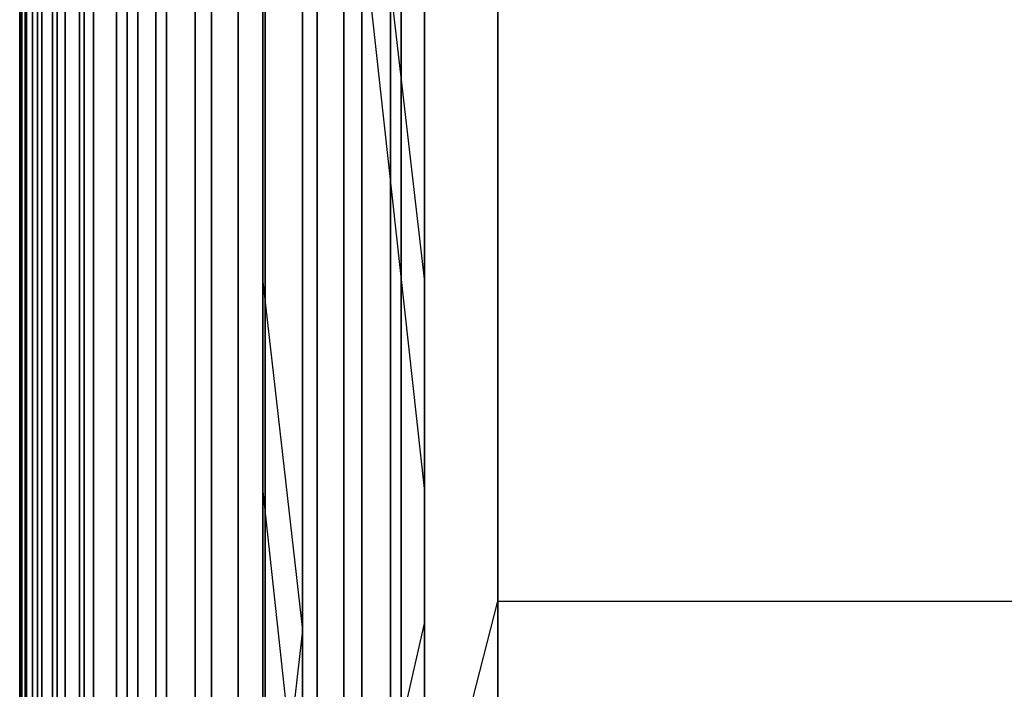
# Model space of a CAD drawing. Extents: x -1913 to 1879, y 63 to 2653.
# Drawn here: x -66 to -63, y 252 to 254 of the extents above; entities that cross this region are included whole.
import ezdxf

# ---------------------------------------------------------------- set-up
doc = ezdxf.new("R2010")
doc.units = 0
doc.header["$MEASUREMENT"] = 0

msp = doc.modelspace()

# ---------------------------------------------------------------- linework, layer by layer
at = {"flags": 128}
for points in [[(-65.3044, 285.3537), (-65.3044, 284.8966), (-65.3044, 284.1446), (-65.3044, 283.1026), (-65.3044, 281.7953), (-65.3044, 280.2323), (-65.3044, 278.4383), (-65.3044, 276.4429), (-65.3044, 274.2754), (-65.3044, 271.9653), (-65.3044, 269.5423), (-65.3044, 267.0504), (-65.3044, 264.5192), (-65.3044, 261.9929), (-65.3044, 259.501), (-65.3044, 257.0779), (-65.3044, 254.7679), (-65.3044, 252.6004), (-65.3044, 250.6049), (-65.3044, 248.8109), (-65.3044, 247.248)], [(-65.3044, 247.248), (-65.3044, 248.8109), (-65.3044, 250.6049), (-65.3044, 252.6004), (-65.3044, 254.7679), (-65.3044, 257.0779), (-65.3044, 259.501), (-65.3044, 261.9929), (-65.3044, 264.5192), (-65.3044, 267.0504), (-65.3044, 269.5423), (-65.3044, 271.9653), (-65.3044, 274.2754), (-65.3044, 276.4429), (-65.3044, 278.4383), (-65.3044, 280.2323), (-65.3044, 281.7953), (-65.3044, 283.1026), (-65.3044, 284.1446), (-65.3044, 284.8966), (-65.3044, 285.3537)], [(-65.1864, 285.3684), (-65.1864, 284.9113), (-65.1864, 284.1544), (-65.1864, 283.1125), (-65.1864, 281.8051), (-65.1864, 280.2372), (-65.1864, 278.4482), (-65.1864, 276.4478), (-65.1864, 274.2803), (-65.1864, 271.9653), (-65.1864, 269.5472), (-65.1864, 267.0504), (-65.1864, 264.5192), (-65.1864, 261.9929), (-65.1864, 259.4961), (-65.1864, 257.0779), (-65.1864, 254.763), (-65.1864, 252.5955), (-65.1864, 250.5951), (-65.1864, 248.806), (-65.1864, 247.2382)], [(-65.1864, 247.2382), (-65.1864, 248.806), (-65.1864, 250.5951), (-65.1864, 252.5955), (-65.1864, 254.763), (-65.1864, 257.0779), (-65.1864, 259.4961), (-65.1864, 261.9929), (-65.1864, 264.5192), (-65.1864, 267.0504), (-65.1864, 269.5472), (-65.1864, 271.9653), (-65.1864, 274.2803), (-65.1864, 276.4478), (-65.1864, 278.4482), (-65.1864, 280.2372), (-65.1864, 281.8051), (-65.1864, 283.1125), (-65.1864, 284.1544), (-65.1864, 284.9113), (-65.1864, 285.3684)], [(-65.1864, 285.3684), (-65.1864, 284.9113), (-65.1864, 284.1544), (-65.1864, 283.1125), (-65.1864, 281.8051), (-65.1864, 280.2372), (-65.1864, 278.4482), (-65.1864, 276.4478), (-65.1864, 274.2803), (-65.1864, 271.9653), (-65.1864, 269.5472), (-65.1864, 267.0504), (-65.1864, 264.5192), (-65.1864, 261.9929), (-65.1864, 259.4961), (-65.1864, 257.0779), (-65.1864, 254.763), (-65.1864, 252.5955), (-65.1864, 250.5951), (-65.1864, 248.806), (-65.1864, 247.2382)], [(-65.1864, 247.2382), (-65.1864, 248.806), (-65.1864, 250.5951), (-65.1864, 252.5955), (-65.1864, 254.763), (-65.1864, 257.0779), (-65.1864, 259.4961), (-65.1864, 261.9929), (-65.1864, 264.5192), (-65.1864, 267.0504), (-65.1864, 269.5472), (-65.1864, 271.9653), (-65.1864, 274.2803), (-65.1864, 276.4478), (-65.1864, 278.4482), (-65.1864, 280.2372), (-65.1864, 281.8051), (-65.1864, 283.1125), (-65.1864, 284.1544), (-65.1864, 284.9113), (-65.1864, 285.3684)], [(-65.6091, 247.3856), (-65.6091, 248.9338), (-65.6091, 250.713), (-65.6091, 252.6938), (-65.6091, 254.8465), (-65.6091, 257.1369), (-65.6091, 259.5403), (-65.6091, 262.0125), (-65.6091, 264.5192), (-65.6091, 267.0307), (-65.6091, 269.5029), (-65.6091, 271.9064), (-65.6091, 274.1967), (-65.6091, 276.3495), (-65.6091, 278.3302), (-65.6091, 280.1094), (-65.6091, 281.6576), (-65.6091, 282.9601), (-65.6091, 283.9923), (-65.6091, 284.7393), (-65.6091, 285.1915), (-65.6091, 285.3439)], [(-65.4125, 285.3193), (-65.4125, 284.8671), (-65.4125, 284.1151), (-65.4125, 283.0732), (-65.4125, 281.7658), (-65.4125, 280.2028), (-65.4125, 278.4138), (-65.4125, 276.4232), (-65.4125, 274.2606), (-65.4125, 271.9506), (-65.4125, 269.5373), (-65.4125, 267.0455), (-65.4125, 264.5192), (-65.4125, 261.9978), (-65.4125, 259.5059), (-65.4125, 257.0927), (-65.4125, 254.7826), (-65.4125, 252.62), (-65.4125, 250.6295), (-65.4125, 248.8404), (-65.4125, 247.2775)], [(-65.4125, 247.2775), (-65.4125, 248.8404), (-65.4125, 250.6295), (-65.4125, 252.62), (-65.4125, 254.7826), (-65.4125, 257.0927), (-65.4125, 259.5059), (-65.4125, 261.9978), (-65.4125, 264.5192), (-65.4125, 267.0455), (-65.4125, 269.5373), (-65.4125, 271.9506), (-65.4125, 274.2606), (-65.4125, 276.4232), (-65.4125, 278.4138), (-65.4125, 280.2028), (-65.4125, 281.7658), (-65.4125, 283.0732), (-65.4125, 284.1151), (-65.4125, 284.8671), (-65.4125, 285.3193)], [(-65.5206, 285.2652), (-65.5206, 284.813), (-65.5206, 284.0611), (-65.5206, 283.024), (-65.5206, 281.7215), (-65.5206, 280.1635), (-65.5206, 278.3794), (-65.5206, 276.3937), (-65.5206, 274.2311), (-65.5206, 271.9309), (-65.5206, 269.5226), (-65.5206, 267.0405), (-65.5206, 264.5241), (-65.5206, 262.0027), (-65.5206, 259.5206), (-65.5206, 257.1123), (-65.5206, 254.8121), (-65.5206, 252.6495), (-65.5206, 250.6639), (-65.5206, 248.8798), (-65.5206, 247.3217)], [(-65.5206, 247.3217), (-65.5206, 248.8798), (-65.5206, 250.6639), (-65.5206, 252.6495), (-65.5206, 254.8121), (-65.5206, 257.1123), (-65.5206, 259.5206), (-65.5206, 262.0027), (-65.5206, 264.5241), (-65.5206, 267.0405), (-65.5206, 269.5226), (-65.5206, 271.9309), (-65.5206, 274.2311), (-65.5206, 276.3937), (-65.5206, 278.3794), (-65.5206, 280.1635), (-65.5206, 281.7215), (-65.5206, 283.024), (-65.5206, 284.0611), (-65.5206, 284.813), (-65.5206, 285.2652)], [(-65.6828, 247.4593), (-65.6828, 249.0026), (-65.6828, 250.772), (-65.6828, 252.7429), (-65.6828, 254.8858), (-65.6828, 257.1713), (-65.6828, 259.56), (-65.6828, 262.0224), (-65.6828, 264.5241), (-65.6828, 267.0209), (-65.6828, 269.4833), (-65.6828, 271.872), (-65.6828, 274.1574), (-65.6828, 276.3003), (-65.6828, 278.2712), (-65.6828, 280.0406), (-65.6828, 281.5839), (-65.6828, 282.8766), (-65.6828, 283.9038), (-65.6828, 284.6509), (-65.6828, 285.103), (-65.6828, 285.2554)], [(-65.6091, 285.1915), (-65.6091, 284.7393), (-65.6091, 283.9923), (-65.6091, 282.9601), (-65.6091, 281.6576), (-65.6091, 280.1094), (-65.6091, 278.3302), (-65.6091, 276.3495), (-65.6091, 274.1967), (-65.6091, 271.9064), (-65.6091, 269.5029), (-65.6091, 267.0307), (-65.6091, 264.5192), (-65.6091, 262.0125), (-65.6091, 259.5403), (-65.6091, 257.1369), (-65.6091, 254.8465), (-65.6091, 252.6938), (-65.6091, 250.713), (-65.6091, 248.9338), (-65.6091, 247.3856)], [(-65.7369, 247.5429), (-65.7369, 249.0813), (-65.7369, 250.8408), (-65.7369, 252.8019), (-65.7369, 254.935), (-65.7369, 257.2057), (-65.7369, 259.5845), (-65.7369, 262.0371), (-65.7369, 264.5192), (-65.7369, 267.0061), (-65.7369, 269.4587), (-65.7369, 271.8375), (-65.7369, 274.1083), (-65.7369, 276.2414), (-65.7369, 278.2024), (-65.7369, 279.962), (-65.7369, 281.5004), (-65.7369, 282.7881), (-65.7369, 283.8104), (-65.7369, 284.5526), (-65.7369, 284.9998), (-65.7369, 285.1473)], [(-65.6828, 285.103), (-65.6828, 284.6509), (-65.6828, 283.9038), (-65.6828, 282.8766), (-65.6828, 281.5839), (-65.6828, 280.0406), (-65.6828, 278.2712), (-65.6828, 276.3003), (-65.6828, 274.1574), (-65.6828, 271.872), (-65.6828, 269.4833), (-65.6828, 267.0209), (-65.6828, 264.5241), (-65.6828, 262.0224), (-65.6828, 259.56), (-65.6828, 257.1713), (-65.6828, 254.8858), (-65.6828, 252.7429), (-65.6828, 250.772), (-65.6828, 249.0026), (-65.6828, 247.4593)], [(-65.7713, 247.6363), (-65.7713, 249.1648), (-65.7713, 250.9195), (-65.7713, 252.8658), (-65.7713, 254.9891), (-65.7713, 257.245), (-65.7713, 259.614), (-65.7713, 262.0469), (-65.7713, 264.5241), (-65.7713, 266.9963), (-65.7713, 269.4292), (-65.7713, 271.7982), (-65.7713, 274.0542), (-65.7713, 276.1775), (-65.7713, 278.1238), (-65.7713, 279.8784), (-65.7713, 281.407), (-65.7713, 282.6849), (-65.7713, 283.7023), (-65.7713, 284.4395), (-65.7713, 284.8868), (-65.7713, 285.0391)], [(-65.7369, 284.9998), (-65.7369, 284.5526), (-65.7369, 283.8104), (-65.7369, 282.7881), (-65.7369, 281.5004), (-65.7369, 279.962), (-65.7369, 278.2024), (-65.7369, 276.2414), (-65.7369, 274.1083), (-65.7369, 271.8375), (-65.7369, 269.4587), (-65.7369, 267.0061), (-65.7369, 264.5192), (-65.7369, 262.0371), (-65.7369, 259.5845), (-65.7369, 257.2057), (-65.7369, 254.935), (-65.7369, 252.8019), (-65.7369, 250.8408), (-65.7369, 249.0813), (-65.7369, 247.5429)], [(-65.7713, 284.8868), (-65.7713, 284.4395), (-65.7713, 283.7023), (-65.7713, 282.6849), (-65.7713, 281.407), (-65.7713, 279.8784), (-65.7713, 278.1238), (-65.7713, 276.1775), (-65.7713, 274.0542), (-65.7713, 271.7982), (-65.7713, 269.4292), (-65.7713, 266.9963), (-65.7713, 264.5241), (-65.7713, 262.0469), (-65.7713, 259.614), (-65.7713, 257.245), (-65.7713, 254.9891), (-65.7713, 252.8658), (-65.7713, 250.9195), (-65.7713, 249.1648), (-65.7713, 247.6363)], [(-65.1127, 247.4397), (-65.1127, 248.8699), (-65.1127, 250.5754), (-65.1127, 252.5119), (-65.1127, 254.6597), (-65.1127, 256.9747), (-65.1127, 259.4174), (-65.1127, 261.9486), (-65.1127, 264.5192), (-65.1127, 267.0946), (-65.1127, 269.6258), (-65.1127, 272.0685), (-65.1127, 274.3835), (-65.1127, 276.5313), (-65.1127, 278.4678), (-65.1127, 280.1733), (-65.1127, 281.6036), (-65.1127, 282.7438), (-65.1127, 283.5745), (-65.1127, 284.0807), (-65.1127, 284.2478)], [(-65.2601, 247.4642), (-65.2601, 248.8945), (-65.2601, 250.5951), (-65.2601, 252.5316), (-65.2601, 254.6745), (-65.2601, 256.9845), (-65.2601, 259.4223), (-65.2601, 261.9486), (-65.2601, 264.5192), (-65.2601, 267.0946), (-65.2601, 269.6209), (-65.2601, 272.0587), (-65.2601, 274.3688), (-65.2601, 276.5117), (-65.2601, 278.4482), (-65.2601, 280.1487), (-65.2601, 281.579), (-65.2601, 282.7193), (-65.2601, 283.545), (-65.2601, 284.0512), (-65.2601, 284.2183)], [(-64.9701, 247.4642), (-64.9701, 248.8945), (-64.9701, 250.5951), (-64.9701, 252.5316), (-64.9701, 254.6745), (-64.9701, 256.9845), (-64.9701, 259.4223), (-64.9701, 261.9486), (-64.9701, 264.5192), (-64.9701, 267.0946), (-64.9701, 269.6209), (-64.9701, 272.0587), (-64.9701, 274.3688), (-64.9701, 276.5117), (-64.9701, 278.4482), (-64.9701, 280.1487), (-64.9701, 281.579), (-64.9701, 282.7193), (-64.9701, 283.545), (-64.9701, 284.0512), (-64.9701, 284.2183)], [(-65.383, 247.5331), (-65.383, 248.9584), (-65.383, 250.6541), (-65.383, 252.5807), (-65.383, 254.7138), (-65.383, 257.014), (-65.383, 259.4469), (-65.383, 261.9634), (-65.383, 264.5192), (-65.383, 267.0799), (-65.383, 269.5963), (-65.383, 272.0292), (-65.383, 274.3294), (-65.383, 276.4625), (-65.383, 278.3892), (-65.383, 280.0849), (-65.383, 281.5102), (-65.383, 282.6456), (-65.383, 283.4663), (-65.383, 283.9677), (-65.383, 284.1348)], [(-64.8473, 247.5331), (-64.8473, 248.9584), (-64.8473, 250.6541), (-64.8473, 252.5807), (-64.8473, 254.7138), (-64.8473, 257.014), (-64.8473, 259.4469), (-64.8473, 261.9634), (-64.8473, 264.5192), (-64.8473, 267.0799), (-64.8473, 269.5963), (-64.8473, 272.0292), (-64.8473, 274.3294), (-64.8473, 276.4625), (-64.8473, 278.3892), (-64.8473, 280.0849), (-64.8473, 281.5102), (-64.8473, 282.6456), (-64.8473, 283.4663), (-64.8473, 283.9677), (-64.8473, 284.1348)], [(-65.1127, 284.0807), (-65.1127, 283.5745), (-65.1127, 282.7438), (-65.1127, 281.6036), (-65.1127, 280.1733), (-65.1127, 278.4678), (-65.1127, 276.5313), (-65.1127, 274.3835), (-65.1127, 272.0685), (-65.1127, 269.6258), (-65.1127, 267.0946), (-65.1127, 264.5192), (-65.1127, 261.9486), (-65.1127, 259.4174), (-65.1127, 256.9747), (-65.1127, 254.6597), (-65.1127, 252.5119), (-65.1127, 250.5754), (-65.1127, 248.8699), (-65.1127, 247.4397)], [(-65.2601, 284.0512), (-65.2601, 283.545), (-65.2601, 282.7193), (-65.2601, 281.579), (-65.2601, 280.1487), (-65.2601, 278.4482), (-65.2601, 276.5117), (-65.2601, 274.3688), (-65.2601, 272.0587), (-65.2601, 269.6209), (-65.2601, 267.0946), (-65.2601, 264.5192), (-65.2601, 261.9486), (-65.2601, 259.4223), (-65.2601, 256.9845), (-65.2601, 254.6745), (-65.2601, 252.5316), (-65.2601, 250.5951), (-65.2601, 248.8945), (-65.2601, 247.4642)], [(-64.9701, 284.0512), (-64.9701, 283.545), (-64.9701, 282.7193), (-64.9701, 281.579), (-64.9701, 280.1487), (-64.9701, 278.4482), (-64.9701, 276.5117), (-64.9701, 274.3688), (-64.9701, 272.0587), (-64.9701, 269.6209), (-64.9701, 267.0946), (-64.9701, 264.5192), (-64.9701, 261.9486), (-64.9701, 259.4223), (-64.9701, 256.9845), (-64.9701, 254.6745), (-64.9701, 252.5316), (-64.9701, 250.5951), (-64.9701, 248.8945), (-64.9701, 247.4642)], [(-65.4616, 247.6412), (-65.4616, 249.0567), (-65.4616, 250.7376), (-65.4616, 252.6544), (-65.4616, 254.7728), (-65.4616, 257.0632), (-65.4616, 259.4764), (-65.4616, 261.9781), (-65.4616, 264.5192), (-65.4616, 267.0651), (-65.4616, 269.5668), (-65.4616, 271.9801), (-65.4616, 274.2705), (-65.4616, 276.3888), (-65.4616, 278.3056), (-65.4616, 279.9866), (-65.4616, 281.4021), (-65.4616, 282.5325), (-65.4616, 283.3484), (-65.4616, 283.8497), (-65.4616, 284.0168)], [(-64.7686, 247.6412), (-64.7686, 249.0567), (-64.7686, 250.7376), (-64.7686, 252.6544), (-64.7686, 254.7728), (-64.7686, 257.0632), (-64.7686, 259.4764), (-64.7686, 261.9781), (-64.7686, 264.5241), (-64.7686, 267.0651), (-64.7686, 269.5668), (-64.7686, 271.9801), (-64.7686, 274.2705), (-64.7686, 276.3888), (-64.7686, 278.3056), (-64.7686, 279.9866), (-64.7686, 281.4021), (-64.7686, 282.5325), (-64.7686, 283.3484), (-64.7686, 283.8497), (-64.7686, 284.0168)], [(-65.383, 283.9677), (-65.383, 283.4663), (-65.383, 282.6456), (-65.383, 281.5102), (-65.383, 280.0849), (-65.383, 278.3892), (-65.383, 276.4625), (-65.383, 274.3294), (-65.383, 272.0292), (-65.383, 269.5963), (-65.383, 267.0799), (-65.383, 264.5192), (-65.383, 261.9634), (-65.383, 259.4469), (-65.383, 257.014), (-65.383, 254.7138), (-65.383, 252.5807), (-65.383, 250.6541), (-65.383, 248.9584), (-65.383, 247.5331)], [(-64.8473, 283.9677), (-64.8473, 283.4663), (-64.8473, 282.6456), (-64.8473, 281.5102), (-64.8473, 280.0849), (-64.8473, 278.3892), (-64.8473, 276.4625), (-64.8473, 274.3294), (-64.8473, 272.0292), (-64.8473, 269.5963), (-64.8473, 267.0799), (-64.8473, 264.5192), (-64.8473, 261.9634), (-64.8473, 259.4469), (-64.8473, 257.014), (-64.8473, 254.7138), (-64.8473, 252.5807), (-64.8473, 250.6541), (-64.8473, 248.9584), (-64.8473, 247.5331)], [(-65.4616, 283.8497), (-65.4616, 283.3484), (-65.4616, 282.5325), (-65.4616, 281.4021), (-65.4616, 279.9866), (-65.4616, 278.3056), (-65.4616, 276.3888), (-65.4616, 274.2705), (-65.4616, 271.9801), (-65.4616, 269.5668), (-65.4616, 267.0651), (-65.4616, 264.5192), (-65.4616, 261.9781), (-65.4616, 259.4764), (-65.4616, 257.0632), (-65.4616, 254.7728), (-65.4616, 252.6544), (-65.4616, 250.7376), (-65.4616, 249.0567), (-65.4616, 247.6412)], [(-64.7686, 283.8497), (-64.7686, 283.3484), (-64.7686, 282.5325), (-64.7686, 281.4021), (-64.7686, 279.9866), (-64.7686, 278.3056), (-64.7686, 276.3888), (-64.7686, 274.2705), (-64.7686, 271.9801), (-64.7686, 269.5668), (-64.7686, 267.0651), (-64.7686, 264.5241), (-64.7686, 261.9781), (-64.7686, 259.4764), (-64.7686, 257.0632), (-64.7686, 254.7728), (-64.7686, 252.6544), (-64.7686, 250.7376), (-64.7686, 249.0567), (-64.7686, 247.6412)], [(-64.8966, 250.8649), (-64.8966, 251.2815), (-64.8966, 251.9699), (-64.8966, 252.9119), (-64.8966, 254.0939), (-64.8966, 255.4842), (-64.8966, 257.0603), (-64.8966, 258.7902), (-64.8966, 260.6335), (-64.8966, 262.5582), (-64.8966, 264.5192), (-64.8966, 266.4847), (-64.8966, 268.4094), (-64.8966, 270.2526), (-64.8966, 271.9826)], [(-64.8966, 271.9826), (-64.8966, 270.2526), (-64.8966, 268.4094), (-64.8966, 266.4847), (-64.8966, 264.5192), (-64.8966, 262.5582), (-64.8966, 260.6335), (-64.8966, 258.7902), (-64.8966, 257.0603), (-64.8966, 255.4842), (-64.8966, 254.0939), (-64.8966, 252.9119), (-64.8966, 251.9699), (-64.8966, 251.2815), (-64.8966, 250.8649), (-64.8966, 250.7245)], [(-65.786, 247.7641), (-65.786, 249.1697), (-65.786, 250.8408), (-65.786, 252.7429), (-65.786, 254.8465), (-65.786, 257.1172), (-65.786, 259.5157), (-65.786, 261.9978), (-65.786, 264.5192), (-65.786, 267.0455), (-65.786, 269.5275), (-65.786, 271.926)], [(-65.786, 271.926), (-65.786, 269.5275), (-65.786, 267.0455), (-65.786, 264.5192), (-65.786, 261.9978), (-65.786, 259.5157), (-65.786, 257.1172), (-65.786, 254.8465), (-65.786, 252.7429), (-65.786, 250.8408), (-65.786, 249.1697), (-65.786, 247.7641)], [(-65.4911, 247.7641), (-65.4911, 249.1697), (-65.4911, 250.8408), (-65.4911, 252.7429), (-65.4911, 254.8465), (-65.4911, 257.1172), (-65.4911, 259.5157), (-65.4911, 261.9978), (-65.4911, 264.5192), (-65.4911, 267.0455), (-65.4911, 269.5275), (-65.4911, 271.926)], [(-65.4911, 271.926), (-65.4911, 269.5275), (-65.4911, 267.0455), (-65.4911, 264.5192), (-65.4911, 261.9978), (-65.4911, 259.5157), (-65.4911, 257.1172), (-65.4911, 254.8465), (-65.4911, 252.7429), (-65.4911, 250.8408), (-65.4911, 249.1697), (-65.4911, 247.7641)], [(-64.7391, 247.7641), (-64.7391, 249.1697), (-64.7391, 250.8408), (-64.7391, 252.7429), (-64.7391, 254.8465), (-64.7391, 257.1172), (-64.7391, 259.5157), (-64.7391, 261.9978), (-64.7391, 264.5192), (-64.7391, 267.0455), (-64.7391, 269.5275), (-64.7391, 271.926)], [(-64.7391, 271.926), (-64.7391, 269.5275), (-64.7391, 267.0455), (-64.7391, 264.5192), (-64.7391, 261.9978), (-64.7391, 259.5157), (-64.7391, 257.1172), (-64.7391, 254.8465), (-64.7391, 252.7429), (-64.7391, 250.8408), (-64.7391, 249.1697), (-64.7391, 247.7641)], [(-64.7391, 247.7641), (-64.7391, 249.1697), (-64.7391, 250.8408), (-64.7391, 252.7429), (-64.7391, 254.8465), (-64.7391, 257.1172), (-64.7391, 259.5157), (-64.7391, 261.9978), (-64.7391, 264.5192), (-64.7391, 267.0455), (-64.7391, 269.5275), (-64.7391, 271.926)], [(-64.7391, 271.926), (-64.7391, 269.5275), (-64.7391, 267.0455), (-64.7391, 264.5192), (-64.7391, 261.9978), (-64.7391, 259.5157), (-64.7391, 257.1172), (-64.7391, 254.8465), (-64.7391, 252.7429), (-64.7391, 250.8408), (-64.7391, 249.1697), (-64.7391, 247.7641)], [(-65.786, 247.7346), (-65.786, 249.2533), (-65.786, 250.9932), (-65.786, 252.9346), (-65.786, 255.0431), (-65.786, 257.2893), (-65.786, 259.6386), (-65.786, 262.0617), (-65.786, 264.5192), (-65.786, 266.9816), (-65.786, 269.4046), (-65.786, 271.754)], [(-65.786, 271.754), (-65.786, 269.4046), (-65.786, 266.9816), (-65.786, 264.5192), (-65.786, 262.0617), (-65.786, 259.6386), (-65.786, 257.2893), (-65.786, 255.0431), (-65.786, 252.9346), (-65.786, 250.9932), (-65.786, 249.2533), (-65.786, 247.7346)], [(-65.1185, 247.3913), (-65.1185, 248.5959), (-65.1185, 250.0406), (-65.1185, 251.6891), (-65.1185, 253.5323), (-65.1185, 255.5295), (-65.1185, 257.6626), (-65.1185, 259.8907), (-65.1185, 262.1914), (-65.1185, 264.5192), (-65.1185, 266.8515), (-65.1185, 269.1521), (-65.1185, 271.3803)], [(-65.1185, 271.3803), (-65.1185, 269.1521), (-65.1185, 266.8515), (-65.1185, 264.5192), (-65.1185, 262.1914), (-65.1185, 259.8907), (-65.1185, 257.6626), (-65.1185, 255.5295), (-65.1185, 253.5323), (-65.1185, 251.6891), (-65.1185, 250.0406), (-65.1185, 248.5959), (-65.1185, 247.3913)], [(-65.0098, 247.9257), (-65.0098, 248.9673), (-65.0098, 250.2716), (-65.0098, 251.8204), (-65.0098, 253.5867), (-65.0098, 255.5431), (-65.0098, 257.649), (-65.0098, 259.8726), (-65.0098, 262.1778), (-65.0098, 264.5237), (-65.0098, 266.8651), (-65.0098, 269.1702), (-65.0098, 271.3939)], [(-65.0098, 271.3939), (-65.0098, 269.1702), (-65.0098, 266.8651), (-65.0098, 264.5237), (-65.0098, 262.1778), (-65.0098, 259.8726), (-65.0098, 257.649), (-65.0098, 255.5431), (-65.0098, 253.5867), (-65.0098, 251.8204), (-65.0098, 250.2716), (-65.0098, 248.9673), (-65.0098, 247.9257)], [(-64.8966, 247.3913), (-64.8966, 248.5959), (-64.8966, 250.0406), (-64.8966, 251.6891), (-64.8966, 253.5323), (-64.8966, 255.5295), (-64.8966, 257.6626), (-64.8966, 259.8907), (-64.8966, 262.1914), (-64.8966, 264.5192), (-64.8966, 266.8515), (-64.8966, 269.1521), (-64.8966, 271.3803)], [(-64.8966, 271.3803), (-64.8966, 269.1521), (-64.8966, 266.8515), (-64.8966, 264.5192), (-64.8966, 262.1914), (-64.8966, 259.8907), (-64.8966, 257.6626), (-64.8966, 255.5295), (-64.8966, 253.5323), (-64.8966, 251.6891), (-64.8966, 250.0406), (-64.8966, 248.5959), (-64.8966, 247.3913)], [(-64.6747, 247.9529), (-64.6747, 248.99), (-64.6747, 250.2942), (-64.6747, 251.8386), (-64.6747, 253.6048), (-64.6747, 255.5522), (-64.6747, 257.6581), (-64.6747, 259.8817), (-64.6747, 262.1823), (-64.6747, 264.5192), (-64.6747, 266.8605), (-64.6747, 269.1612), (-64.6747, 271.3848)], [(-64.6747, 271.3848), (-64.6747, 269.1612), (-64.6747, 266.8605), (-64.6747, 264.5192), (-64.6747, 262.1823), (-64.6747, 259.8817), (-64.6747, 257.6581), (-64.6747, 255.5522), (-64.6747, 253.6048), (-64.6747, 251.8386), (-64.6747, 250.2942), (-64.6747, 248.99), (-64.6747, 247.9529)], [(-64.4737, 248.0295), (-64.4737, 249.0665), (-64.4737, 250.3592), (-64.4737, 251.9025), (-64.4737, 253.6571), (-64.4737, 255.5985), (-64.4737, 257.6923), (-64.4737, 259.904), (-64.4737, 262.1895), (-64.4737, 264.5192), (-64.4737, 266.8538), (-64.4737, 269.1392), (-64.4737, 271.351)], [(-64.4737, 271.351), (-64.4737, 269.1392), (-64.4737, 266.8538), (-64.4737, 264.5192), (-64.4737, 262.1895), (-64.4737, 259.904), (-64.4737, 257.6923), (-64.4737, 255.5985), (-64.4737, 253.6571), (-64.4737, 251.9025), (-64.4737, 250.3592), (-64.4737, 249.0665), (-64.4737, 248.0295)], [(-65.1185, 248.0887), (-65.1185, 248.5144), (-65.1185, 249.2073), (-65.1185, 250.1674), (-65.1185, 251.3721), (-65.1185, 252.8032), (-65.1185, 254.4336), (-65.1185, 256.236), (-65.1185, 258.1789), (-65.1185, 260.2304), (-65.1185, 262.3589), (-65.1185, 264.5192), (-65.1185, 266.6839), (-65.1185, 268.8125), (-65.1185, 270.864)], [(-65.1185, 270.864), (-65.1185, 268.8125), (-65.1185, 266.6839), (-65.1185, 264.5192), (-65.1185, 262.3589), (-65.1185, 260.2304), (-65.1185, 258.1789), (-65.1185, 256.236), (-65.1185, 254.4336), (-65.1185, 252.8032), (-65.1185, 251.3721), (-65.1185, 250.1674), (-65.1185, 249.2073), (-65.1185, 248.5144), (-65.1185, 248.0887)], [(-64.6747, 248.0887), (-64.6747, 248.5144), (-64.6747, 249.2073), (-64.6747, 250.1674), (-64.6747, 251.3721), (-64.6747, 252.8032), (-64.6747, 254.4336), (-64.6747, 256.236), (-64.6747, 258.1789), (-64.6747, 260.2304), (-64.6747, 262.3589), (-64.6747, 264.5192), (-64.6747, 266.6839), (-64.6747, 268.8125), (-64.6747, 270.864)], [(-64.6747, 270.864), (-64.6747, 268.8125), (-64.6747, 266.6839), (-64.6747, 264.5192), (-64.6747, 262.3589), (-64.6747, 260.2304), (-64.6747, 258.1789), (-64.6747, 256.236), (-64.6747, 254.4336), (-64.6747, 252.8032), (-64.6747, 251.3721), (-64.6747, 250.1674), (-64.6747, 249.2073), (-64.6747, 248.5144), (-64.6747, 248.0887)], [(-65.7835, 251.0217), (-65.7835, 251.3156), (-65.7835, 251.8065), (-65.7835, 252.4783), (-65.7835, 253.3278), (-65.7835, 254.342), (-65.7835, 255.5015), (-65.7835, 256.7966), (-65.7835, 258.2016), (-65.7835, 259.697), (-65.7835, 261.2667), (-65.7835, 262.8816), (-65.7835, 264.5224), (-65.7835, 266.1599), (-65.7835, 267.7748), (-65.7835, 269.3445), (-65.7835, 270.8399)], [(-65.7835, 270.8399), (-65.7835, 269.3445), (-65.7835, 267.7748), (-65.7835, 266.1599), (-65.7835, 264.5224), (-65.7835, 262.8816), (-65.7835, 261.2667), (-65.7835, 259.697), (-65.7835, 258.2016), (-65.7835, 256.7966), (-65.7835, 255.5015), (-65.7835, 254.342), (-65.7835, 253.3278), (-65.7835, 252.4783), (-65.7835, 251.8065), (-65.7835, 251.3156), (-65.7835, 251.0217), (-65.7835, 250.9216)], [(-65.1185, 260.6335), (-65.1185, 258.7902), (-65.1185, 257.0603), (-65.1185, 255.4842), (-65.1185, 254.0939), (-65.1185, 252.9119), (-65.1185, 251.9699), (-65.1185, 251.2815), (-65.1185, 250.8649), (-65.1185, 250.7245), (-65.1185, 250.8649), (-65.1185, 251.2815), (-65.1185, 251.9699), (-65.1185, 252.9119), (-65.1185, 254.0939), (-65.1185, 255.4842), (-65.1185, 257.0603), (-65.1185, 258.7902), (-65.1185, 260.6335)], [(-65.7803, 259.6841), (-65.7803, 258.1822), (-65.7803, 256.774), (-65.7803, 255.4756), (-65.7803, 254.3129), (-65.7803, 253.2955), (-65.7803, 252.446), (-65.7803, 251.7678), (-65.7803, 251.2801), (-65.7803, 250.9829), (-65.7803, 250.8828), (-65.7803, 250.9829), (-65.7803, 251.2801), (-65.7803, 251.7678), (-65.7803, 252.446), (-65.7803, 253.2955), (-65.7803, 254.3129), (-65.7803, 255.4756), (-65.7803, 256.774), (-65.7803, 258.1822), (-65.7803, 259.6841)], [(-65.7674, 259.6712), (-65.7674, 258.1661), (-65.7674, 256.7514), (-65.7674, 255.453), (-65.7674, 254.2838), (-65.7674, 253.2664), (-65.7674, 252.4105), (-65.7674, 251.7355), (-65.7674, 251.2413), (-65.7674, 250.9442), (-65.7674, 250.8441), (-65.7674, 250.9442), (-65.7674, 251.2413), (-65.7674, 251.7355), (-65.7674, 252.4105), (-65.7674, 253.2664), (-65.7674, 254.2838), (-65.7674, 255.453), (-65.7674, 256.7514), (-65.7674, 258.1661), (-65.7674, 259.6712)], [(-65.7512, 259.6583), (-65.7512, 258.1499), (-65.7512, 256.732), (-65.7512, 255.4304), (-65.7512, 254.258), (-65.7512, 253.2374), (-65.7512, 252.3815), (-65.7512, 251.7032), (-65.7512, 251.209), (-65.7512, 250.9119), (-65.7512, 250.8118), (-65.7512, 250.9119), (-65.7512, 251.209), (-65.7512, 251.7032), (-65.7512, 252.3815), (-65.7512, 253.2374), (-65.7512, 254.258), (-65.7512, 255.4304), (-65.7512, 256.732), (-65.7512, 258.1499), (-65.7512, 259.6583)], [(-65.7254, 259.6486), (-65.7254, 258.1338), (-65.7254, 256.7159), (-65.7254, 255.4078), (-65.7254, 254.2354), (-65.7254, 253.2115), (-65.7254, 252.3556), (-65.7254, 251.6741), (-65.7254, 251.18), (-65.7254, 250.8796), (-65.7254, 250.7795), (-65.7254, 250.8796), (-65.7254, 251.18), (-65.7254, 251.6741), (-65.7254, 252.3556), (-65.7254, 253.2115), (-65.7254, 254.2354), (-65.7254, 255.4078), (-65.7254, 256.7159), (-65.7254, 258.1338), (-65.7254, 259.6486)], [(-65.6963, 259.6389), (-65.6963, 258.1241), (-65.6963, 256.6997), (-65.6963, 255.3917), (-65.6963, 254.216), (-65.6963, 253.1921), (-65.6963, 252.333), (-65.6963, 251.6515), (-65.6963, 251.1541), (-65.6963, 250.857), (-65.6963, 250.7568), (-65.6963, 250.857), (-65.6963, 251.1541), (-65.6963, 251.6515), (-65.6963, 252.333), (-65.6963, 253.1921), (-65.6963, 254.216), (-65.6963, 255.3917), (-65.6963, 256.6997), (-65.6963, 258.1241), (-65.6963, 259.6389)], [(-65.6608, 259.6324), (-65.6608, 258.1144), (-65.6608, 256.6901), (-65.6608, 255.382), (-65.6608, 254.2031), (-65.6608, 253.176), (-65.6608, 252.3169), (-65.6608, 251.6321), (-65.6608, 251.138), (-65.6608, 250.8376), (-65.6608, 250.7375), (-65.6608, 250.8376), (-65.6608, 251.138), (-65.6608, 251.6321), (-65.6608, 252.3169), (-65.6608, 253.176), (-65.6608, 254.2031), (-65.6608, 255.382), (-65.6608, 256.6901), (-65.6608, 258.1144), (-65.6608, 259.6324)], [(-65.622, 259.6292), (-65.622, 258.1112), (-65.622, 256.6836), (-65.622, 255.3723), (-65.622, 254.1966), (-65.622, 253.1663), (-65.622, 252.3072), (-65.622, 251.6224), (-65.622, 251.125), (-65.622, 250.8247), (-65.622, 250.7245), (-65.622, 250.8247), (-65.622, 251.125), (-65.622, 251.6224), (-65.622, 252.3072), (-65.622, 253.1663), (-65.622, 254.1966), (-65.622, 255.3723), (-65.622, 256.6836), (-65.622, 258.1112), (-65.622, 259.6292)], [(-65.5833, 259.6292), (-65.5833, 258.1079), (-65.5833, 256.6836), (-65.5833, 255.369), (-65.5833, 254.1934), (-65.5833, 253.1631), (-65.5833, 252.3039), (-65.5833, 251.6192), (-65.5833, 251.1218), (-65.5833, 250.8214), (-65.5833, 250.7213), (-65.5833, 250.8214), (-65.5833, 251.1218), (-65.5833, 251.6192), (-65.5833, 252.3039), (-65.5833, 253.1631), (-65.5833, 254.1934), (-65.5833, 255.369), (-65.5833, 256.6836), (-65.5833, 258.1079), (-65.5833, 259.6292)], [(-65.5833, 259.6292), (-65.5833, 258.1079), (-65.5833, 256.6836), (-65.5833, 255.369), (-65.5833, 254.1934), (-65.5833, 253.1631), (-65.5833, 252.3039), (-65.5833, 251.6192), (-65.5833, 251.1218), (-65.5833, 250.8214), (-65.5833, 251.1218), (-65.5833, 251.6192), (-65.5833, 252.3039), (-65.5833, 253.1631), (-65.5833, 254.1934), (-65.5833, 255.369), (-65.5833, 256.6836), (-65.5833, 258.1079), (-65.5833, 259.6292)], [(-65.1185, 255.0087), (-64.8966, 255.0087), (-64.6747, 253.093)], [(-65.1185, 254.5287), (-64.8966, 254.5287), (-64.6747, 252.5179)], [(-65.1185, 253.093), (-65.0098, 252.1375), (-65.1185, 251.1819), (-64.8966, 251.1819), (-64.6747, 252.1556)], [(-65.1185, 252.5179), (-65.0098, 251.5125), (-65.1185, 250.5071), (-64.8966, 250.5071), (-64.6747, 251.5306)], [(-65.786, 251.18), (-65.4911, 251.18), (-65.383, 250.9981), (-65.1127, 250.9195), (-64.8473, 250.9981), (-64.7391, 251.18), (-64.4737, 252.217), (-62.1686, 252.217), (-61.4904, 251.814), (-60.6745, 251.5584), (-59.7898, 251.4749), (-58.9051, 251.5584), (-58.0892, 251.814), (-57.4109, 252.217), (-55.1058, 252.217), (-54.8404, 251.18), (-54.7323, 250.9981), (-54.4669, 250.9195), (-54.1965, 250.9981), (-54.0884, 251.18), (-53.7935, 251.18)]]:
    msp.add_lwpolyline(points, dxfattribs=at)

doc.saveas('drawing.dxf')
